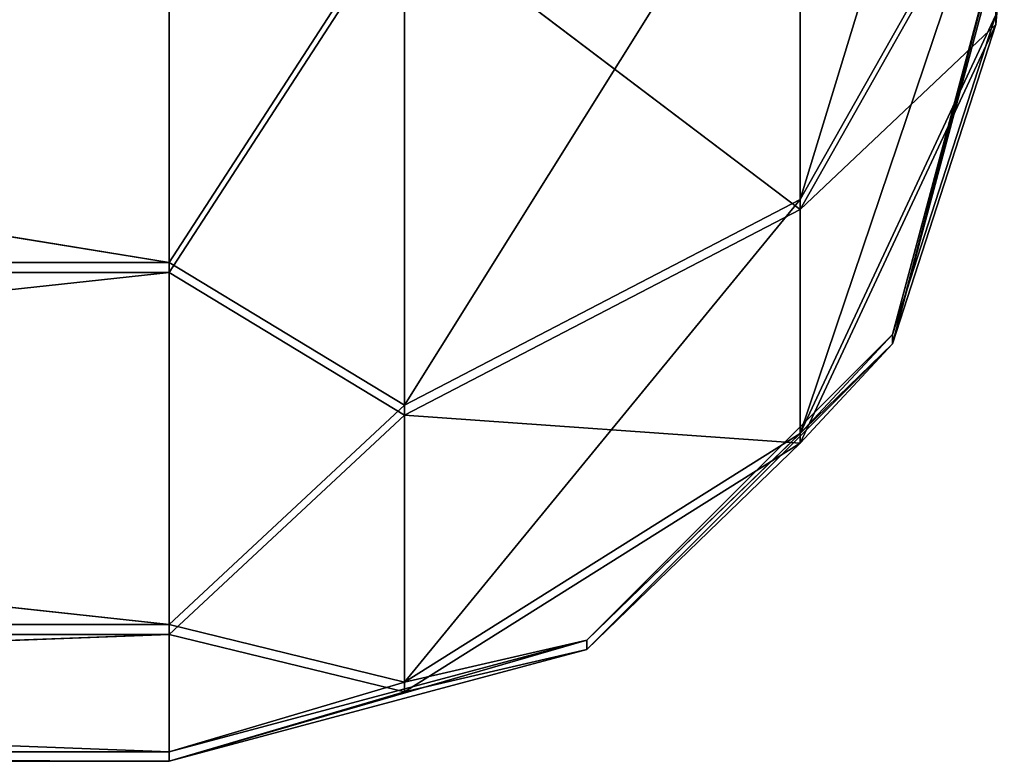
# Model space of a CAD drawing. Units: inches. Extents: x -2138 to 642, y -23 to 118.
# Drawn here: x -11 to -11, y 5 to 5 of the extents above; entities that cross this region are included whole.
import ezdxf

# ---------------------------------------------------------------- set-up
doc = ezdxf.new("R2010")
doc.units = ezdxf.units.IN
doc.header["$MEASUREMENT"] = 0
doc.layers.get('0').update_dxf_attribs({"true_color": 0xff5454})

# ---------------------------------------------------------------- blocks, each defined once
blk = doc.blocks.new('Bry_a1_24')
at = {"color": 250, "true_color": 0x232323}
for p, q in [((-5.501719, 9.821032, -1.399345), (-5.603319, 9.832039, -1.382861)), ((-5.501719, 9.821032, -1.399345), (-5.501719, 9.832039, -1.382861)), ((-5.501719, 9.821032, -1.399345), (-5.494563, 9.82821, -1.388308)), ((-5.494563, 9.82821, -1.388308), (-5.494563, 9.814366, -1.403692)), ((-5.482523, 9.821507, -1.384441), (-5.494563, 9.814366, -1.403692)), ((-5.482523, 9.809817, -1.397434), (-5.482523, 9.821507, -1.384441)), ((-5.501719, 9.821032, -1.399345), (-5.603319, 9.821032, -1.399345)), ((-5.501719, 9.804554, -1.410363), (-5.603319, 9.821032, -1.399345)), ((-5.501719, 9.804554, -1.410363), (-5.501719, 9.821032, -1.399345)), ((-5.501719, 9.821032, -1.399345), (-5.494563, 9.814366, -1.403692)), ((-5.501719, 9.804554, -1.410363), (-5.494563, 9.814366, -1.403692)), ((-5.494563, 9.814366, -1.403692), (-5.494563, 9.795463, -1.412116)), ((-5.482523, 9.809817, -1.397434), (-5.494563, 9.814366, -1.403692)), ((-5.476577, 9.810231, -1.377935), (-5.482523, 9.809817, -1.397434)), ((-5.482523, 9.809817, -1.397434), (-5.494563, 9.795463, -1.412116)), ((-5.476577, 9.802161, -1.386904), (-5.482523, 9.809817, -1.397434)), ((-5.482523, 9.793851, -1.404548), (-5.482523, 9.809817, -1.397434)), ((-5.501719, 9.804554, -1.410363), (-5.603319, 9.804554, -1.410363)), ((-5.501719, 9.785115, -1.414236), (-5.603319, 9.804554, -1.410363)), ((-5.501719, 9.785115, -1.414236), (-5.501719, 9.804554, -1.410363)), ((-5.501719, 9.804554, -1.410363), (-5.494563, 9.795463, -1.412116)), ((-5.476577, 9.802161, -1.386904), (-5.482523, 9.793851, -1.404548)), ((-5.501719, 9.785115, -1.414236), (-5.494563, 9.795463, -1.412116)), ((-5.489019, 9.785114, -1.410833), (-5.494563, 9.795463, -1.412116)), ((-5.494563, 9.795463, -1.412116), (-5.482523, 9.793851, -1.404548)), ((-5.489019, 9.785114, -1.410833), (-5.482523, 9.793851, -1.404548)), ((-5.479722, 9.785111, -1.401536), (-5.482523, 9.793851, -1.404548)), ((-5.482523, 9.793851, -1.404548), (-5.476577, 9.79114, -1.391815)), ((-5.479722, 9.785111, -1.401536), (-5.476577, 9.79114, -1.391815)), ((-5.501719, 9.785115, -1.414236), (-5.603319, 9.785115, -1.414236)), ((-5.501719, 8.870715, -1.414522), (-5.603319, 9.785115, -1.414236)), ((-5.489019, 9.785114, -1.410833), (-5.501719, 9.785115, -1.414236)), ((-5.501719, 8.870715, -1.414522), (-5.501719, 9.785115, -1.414236)), ((-5.501719, 8.870715, -1.414522), (-5.489019, 9.785114, -1.410833)), ((-5.479722, 9.785111, -1.401536), (-5.489019, 9.785114, -1.410833)), ((-5.479722, 8.870711, -1.401822), (-5.489019, 9.785114, -1.410833)), ((-5.489019, 8.870714, -1.411119), (-5.489019, 9.785114, -1.410833)), ((-5.476319, 9.785107, -1.388836), (-5.479722, 9.785111, -1.401536)), ((-5.479722, 8.870711, -1.401822), (-5.479722, 9.785111, -1.401536)), ((-5.479722, 8.870711, -1.401822), (-5.476319, 9.785107, -1.388836)), ((-5.501719, 8.851274, -1.410661), (-5.603319, 8.870715, -1.414522)), ((-5.603319, 8.870715, -1.414522), (-5.501719, 8.870715, -1.414522)), ((-5.489019, 8.870714, -1.411119), (-5.501719, 8.870715, -1.414522)), ((-5.501719, 8.851274, -1.410661), (-5.501719, 8.870715, -1.414522)), ((-5.501719, 8.870715, -1.414522), (-5.494563, 8.860366, -1.412408)), ((-5.489019, 8.870714, -1.411119), (-5.494563, 8.860366, -1.412408)), ((-5.479722, 8.870711, -1.401822), (-5.489019, 8.870714, -1.411119)), ((-5.489019, 8.870714, -1.411119), (-5.482523, 8.861973, -1.404839)), ((-5.479722, 8.870711, -1.401822), (-5.482523, 8.861973, -1.404839)), ((-5.476319, 8.870707, -1.389122), (-5.479722, 8.870711, -1.401822)), ((-5.479722, 8.870711, -1.401822), (-5.476577, 8.864675, -1.392104)), ((-5.476319, 8.870707, -1.389122), (-5.476577, 8.864675, -1.392104)), ((-5.476577, 8.864675, -1.392104), (-5.482523, 8.861973, -1.404839)), ((-5.482523, 8.846003, -1.397735), (-5.476577, 8.864675, -1.392104)), ((-5.476319, 8.858006, -1.385723), (-5.476577, 8.864675, -1.392104)), ((-5.476577, 8.853652, -1.3872), (-5.476577, 8.864675, -1.392104)), ((-5.482523, 8.861973, -1.404839), (-5.494563, 8.860366, -1.412408)), ((-5.494563, 8.841457, -1.403996), (-5.482523, 8.861973, -1.404839)), ((-5.482523, 8.861973, -1.404839), (-5.482523, 8.846003, -1.397735)), ((-5.501719, 8.851274, -1.410661), (-5.494563, 8.860366, -1.412408)), ((-5.494563, 8.860366, -1.412408), (-5.494563, 8.841457, -1.403996)), ((-5.482523, 8.846003, -1.397735), (-5.476577, 8.853652, -1.3872)), ((-5.501719, 8.851274, -1.410661), (-5.603319, 8.851274, -1.410661)), ((-5.501719, 8.834789, -1.399654), (-5.603319, 8.851274, -1.410661)), ((-5.501719, 8.834789, -1.399654), (-5.501719, 8.851274, -1.410661)), ((-5.501719, 8.851274, -1.410661), (-5.494563, 8.841457, -1.403996)), ((-5.494563, 8.827604, -1.388621), (-5.482523, 8.846003, -1.397735)), ((-5.494563, 8.841457, -1.403996), (-5.482523, 8.846003, -1.397735)), ((-5.482523, 8.846003, -1.397735), (-5.482523, 8.834303, -1.38475)), ((-5.501719, 8.834789, -1.399654), (-5.494563, 8.841457, -1.403996)), ((-5.494563, 8.841457, -1.403996), (-5.494563, 8.827604, -1.388621)), ((-5.501719, 8.834789, -1.399654), (-5.603319, 8.834789, -1.399654)), ((-5.501719, 8.823772, -1.383177), (-5.501719, 8.834789, -1.399654)), ((-5.501719, 8.834789, -1.399654), (-5.494563, 8.827604, -1.388621))]:
    blk.add_line(p, q, dxfattribs=at)
mesh = blk.add_polyface(dxfattribs=at)
corners = [(-5.501719, 9.832039, -1.382861), (-5.501719, 9.821032, -1.399345), (-5.603319, 9.832039, -1.382861)]
mesh.append_faces([[corners[k] for k in face] for face in [(0, 1, 2)]], dxfattribs={"color": 250})
mesh = blk.add_polyface(dxfattribs=at)
corners = [(-5.603319, 9.832039, -1.382861), (-5.501719, 9.821032, -1.399345), (-5.603319, 9.821032, -1.399345)]
mesh.append_faces([[corners[k] for k in face] for face in [(0, 1, 2)]], dxfattribs={"color": 250})
mesh = blk.add_polyface(dxfattribs=at)
corners = [(-5.501719, 9.832039, -1.382861), (-5.494563, 9.82821, -1.388308), (-5.501719, 9.821032, -1.399345)]
mesh.append_faces([[corners[k] for k in face] for face in [(0, 1, 2)]], dxfattribs={"color": 250})
mesh = blk.add_polyface(dxfattribs=at)
corners = [(-5.494563, 9.82821, -1.388308), (-5.494563, 9.814366, -1.403692), (-5.501719, 9.821032, -1.399345)]
mesh.append_faces([[corners[k] for k in face] for face in [(0, 1, 2)]], dxfattribs={"color": 250})
mesh = blk.add_polyface(dxfattribs=at)
corners = [(-5.482523, 9.821507, -1.384441), (-5.494563, 9.814366, -1.403692), (-5.494563, 9.82821, -1.388308)]
mesh.append_faces([[corners[k] for k in face] for face in [(0, 1, 2)]], dxfattribs={"color": 250})
mesh = blk.add_polyface(dxfattribs=at)
corners = [(-5.482523, 9.821507, -1.384441), (-5.482523, 9.809817, -1.397434), (-5.494563, 9.814366, -1.403692)]
mesh.append_faces([[corners[k] for k in face] for face in [(0, 1, 2)]], dxfattribs={"color": 250})
mesh = blk.add_polyface(dxfattribs=at)
corners = [(-5.482523, 9.821507, -1.384441), (-5.476577, 9.810231, -1.377935), (-5.482523, 9.809817, -1.397434)]
mesh.append_faces([[corners[k] for k in face] for face in [(0, 1, 2)]], dxfattribs={"color": 250})
mesh = blk.add_polyface(dxfattribs=at)
corners = [(-5.501719, 9.804554, -1.410363), (-5.603319, 9.821032, -1.399345), (-5.501719, 9.821032, -1.399345)]
mesh.append_faces([[corners[k] for k in face] for face in [(0, 1, 2)]], dxfattribs={"color": 250})
mesh = blk.add_polyface(dxfattribs=at)
corners = [(-5.501719, 9.804554, -1.410363), (-5.603319, 9.804554, -1.410363), (-5.603319, 9.821032, -1.399345)]
mesh.append_faces([[corners[k] for k in face] for face in [(0, 1, 2)]], dxfattribs={"color": 250})
mesh = blk.add_polyface(dxfattribs=at)
corners = [(-5.494563, 9.814366, -1.403692), (-5.501719, 9.804554, -1.410363), (-5.501719, 9.821032, -1.399345)]
mesh.append_faces([[corners[k] for k in face] for face in [(0, 1, 2)]], dxfattribs={"color": 250})
mesh = blk.add_polyface(dxfattribs=at)
corners = [(-5.494563, 9.795463, -1.412116), (-5.501719, 9.804554, -1.410363), (-5.494563, 9.814366, -1.403692)]
mesh.append_faces([[corners[k] for k in face] for face in [(0, 1, 2)]], dxfattribs={"color": 250})
mesh = blk.add_polyface(dxfattribs=at)
corners = [(-5.482523, 9.809817, -1.397434), (-5.494563, 9.795463, -1.412116), (-5.494563, 9.814366, -1.403692)]
mesh.append_faces([[corners[k] for k in face] for face in [(0, 1, 2)]], dxfattribs={"color": 250})
mesh = blk.add_polyface(dxfattribs=at)
corners = [(-5.476577, 9.810231, -1.377935), (-5.476577, 9.802161, -1.386904), (-5.482523, 9.809817, -1.397434)]
mesh.append_faces([[corners[k] for k in face] for face in [(0, 1, 2)]], dxfattribs={"color": 250})
mesh = blk.add_polyface(dxfattribs=at)
corners = [(-5.482523, 9.793851, -1.404548), (-5.494563, 9.795463, -1.412116), (-5.482523, 9.809817, -1.397434)]
mesh.append_faces([[corners[k] for k in face] for face in [(0, 1, 2)]], dxfattribs={"color": 250})
mesh = blk.add_polyface(dxfattribs=at)
corners = [(-5.482523, 9.809817, -1.397434), (-5.476577, 9.802161, -1.386904), (-5.482523, 9.793851, -1.404548)]
mesh.append_faces([[corners[k] for k in face] for face in [(0, 1, 2)]], dxfattribs={"color": 250})
mesh = blk.add_polyface(dxfattribs=at)
corners = [(-5.501719, 9.785115, -1.414236), (-5.603319, 9.804554, -1.410363), (-5.501719, 9.804554, -1.410363)]
mesh.append_faces([[corners[k] for k in face] for face in [(0, 1, 2)]], dxfattribs={"color": 250})
mesh = blk.add_polyface(dxfattribs=at)
corners = [(-5.501719, 9.785115, -1.414236), (-5.603319, 9.785115, -1.414236), (-5.603319, 9.804554, -1.410363)]
mesh.append_faces([[corners[k] for k in face] for face in [(0, 1, 2)]], dxfattribs={"color": 250})
mesh = blk.add_polyface(dxfattribs=at)
corners = [(-5.494563, 9.795463, -1.412116), (-5.501719, 9.785115, -1.414236), (-5.501719, 9.804554, -1.410363)]
mesh.append_faces([[corners[k] for k in face] for face in [(0, 1, 2)]], dxfattribs={"color": 250})
mesh = blk.add_polyface(dxfattribs=at)
corners = [(-5.476577, 9.802161, -1.386904), (-5.476577, 9.79114, -1.391815), (-5.482523, 9.793851, -1.404548)]
mesh.append_faces([[corners[k] for k in face] for face in [(0, 1, 2)]], dxfattribs={"color": 250})
mesh = blk.add_polyface(dxfattribs=at)
corners = [(-5.489019, 9.785114, -1.410833), (-5.501719, 9.785115, -1.414236), (-5.494563, 9.795463, -1.412116)]
mesh.append_faces([[corners[k] for k in face] for face in [(0, 1, 2)]], dxfattribs={"color": 250})
mesh = blk.add_polyface(dxfattribs=at)
corners = [(-5.482523, 9.793851, -1.404548), (-5.489019, 9.785114, -1.410833), (-5.494563, 9.795463, -1.412116)]
mesh.append_faces([[corners[k] for k in face] for face in [(0, 1, 2)]], dxfattribs={"color": 250})
mesh = blk.add_polyface(dxfattribs=at)
corners = [(-5.479722, 9.785111, -1.401536), (-5.489019, 9.785114, -1.410833), (-5.482523, 9.793851, -1.404548)]
mesh.append_faces([[corners[k] for k in face] for face in [(0, 1, 2)]], dxfattribs={"color": 250})
mesh = blk.add_polyface(dxfattribs=at)
corners = [(-5.482523, 9.793851, -1.404548), (-5.476577, 9.79114, -1.391815), (-5.479722, 9.785111, -1.401536)]
mesh.append_faces([[corners[k] for k in face] for face in [(0, 1, 2)]], dxfattribs={"color": 250})
mesh = blk.add_polyface(dxfattribs=at)
corners = [(-5.476577, 9.79114, -1.391815), (-5.476319, 9.785107, -1.388836), (-5.479722, 9.785111, -1.401536)]
mesh.append_faces([[corners[k] for k in face] for face in [(0, 1, 2)]], dxfattribs={"color": 250})
mesh = blk.add_polyface(dxfattribs=at)
corners = [(-5.501719, 8.870715, -1.414522), (-5.603319, 9.785115, -1.414236), (-5.501719, 9.785115, -1.414236)]
mesh.append_faces([[corners[k] for k in face] for face in [(0, 1, 2)]], dxfattribs={"color": 250})
mesh = blk.add_polyface(dxfattribs=at)
corners = [(-5.501719, 8.870715, -1.414522), (-5.603319, 8.870715, -1.414522), (-5.603319, 9.785115, -1.414236)]
mesh.append_faces([[corners[k] for k in face] for face in [(0, 1, 2)]], dxfattribs={"color": 250})
mesh = blk.add_polyface(dxfattribs=at)
corners = [(-5.489019, 9.785114, -1.410833), (-5.501719, 8.870715, -1.414522), (-5.501719, 9.785115, -1.414236)]
mesh.append_faces([[corners[k] for k in face] for face in [(0, 1, 2)]], dxfattribs={"color": 250})
mesh = blk.add_polyface(dxfattribs=at)
corners = [(-5.489019, 8.870714, -1.411119), (-5.501719, 8.870715, -1.414522), (-5.489019, 9.785114, -1.410833)]
mesh.append_faces([[corners[k] for k in face] for face in [(0, 1, 2)]], dxfattribs={"color": 250})
mesh = blk.add_polyface(dxfattribs=at)
corners = [(-5.479722, 8.870711, -1.401822), (-5.489019, 9.785114, -1.410833), (-5.479722, 9.785111, -1.401536)]
mesh.append_faces([[corners[k] for k in face] for face in [(0, 1, 2)]], dxfattribs={"color": 250})
mesh = blk.add_polyface(dxfattribs=at)
corners = [(-5.479722, 8.870711, -1.401822), (-5.489019, 8.870714, -1.411119), (-5.489019, 9.785114, -1.410833)]
mesh.append_faces([[corners[k] for k in face] for face in [(0, 1, 2)]], dxfattribs={"color": 250})
mesh = blk.add_polyface(dxfattribs=at)
corners = [(-5.479722, 9.785111, -1.401536), (-5.476319, 9.785107, -1.388836), (-5.479722, 8.870711, -1.401822)]
mesh.append_faces([[corners[k] for k in face] for face in [(0, 1, 2)]], dxfattribs={"color": 250})
mesh = blk.add_polyface(dxfattribs=at)
corners = [(-5.476319, 9.785107, -1.388836), (-5.476319, 8.870707, -1.389122), (-5.479722, 8.870711, -1.401822)]
mesh.append_faces([[corners[k] for k in face] for face in [(0, 1, 2)]], dxfattribs={"color": 250})
mesh = blk.add_polyface(dxfattribs=at)
corners = [(-5.501719, 8.851274, -1.410661), (-5.603319, 8.870715, -1.414522), (-5.501719, 8.870715, -1.414522)]
mesh.append_faces([[corners[k] for k in face] for face in [(0, 1, 2)]], dxfattribs={"color": 250})
mesh = blk.add_polyface(dxfattribs=at)
corners = [(-5.501719, 8.851274, -1.410661), (-5.603319, 8.851274, -1.410661), (-5.603319, 8.870715, -1.414522)]
mesh.append_faces([[corners[k] for k in face] for face in [(0, 1, 2)]], dxfattribs={"color": 250})
mesh = blk.add_polyface(dxfattribs=at)
corners = [(-5.494563, 8.860366, -1.412408), (-5.501719, 8.851274, -1.410661), (-5.501719, 8.870715, -1.414522)]
mesh.append_faces([[corners[k] for k in face] for face in [(0, 1, 2)]], dxfattribs={"color": 250})
mesh = blk.add_polyface(dxfattribs=at)
corners = [(-5.489019, 8.870714, -1.411119), (-5.494563, 8.860366, -1.412408), (-5.501719, 8.870715, -1.414522)]
mesh.append_faces([[corners[k] for k in face] for face in [(0, 1, 2)]], dxfattribs={"color": 250})
mesh = blk.add_polyface(dxfattribs=at)
corners = [(-5.482523, 8.861973, -1.404839), (-5.494563, 8.860366, -1.412408), (-5.489019, 8.870714, -1.411119)]
mesh.append_faces([[corners[k] for k in face] for face in [(0, 1, 2)]], dxfattribs={"color": 250})
mesh = blk.add_polyface(dxfattribs=at)
corners = [(-5.479722, 8.870711, -1.401822), (-5.482523, 8.861973, -1.404839), (-5.489019, 8.870714, -1.411119)]
mesh.append_faces([[corners[k] for k in face] for face in [(0, 1, 2)]], dxfattribs={"color": 250})
mesh = blk.add_polyface(dxfattribs=at)
corners = [(-5.479722, 8.870711, -1.401822), (-5.476577, 8.864675, -1.392104), (-5.482523, 8.861973, -1.404839)]
mesh.append_faces([[corners[k] for k in face] for face in [(0, 1, 2)]], dxfattribs={"color": 250})
mesh = blk.add_polyface(dxfattribs=at)
corners = [(-5.479722, 8.870711, -1.401822), (-5.476319, 8.870707, -1.389122), (-5.476577, 8.864675, -1.392104)]
mesh.append_faces([[corners[k] for k in face] for face in [(0, 1, 2)]], dxfattribs={"color": 250})
mesh = blk.add_polyface(dxfattribs=at)
corners = [(-5.476319, 8.870707, -1.389122), (-5.476319, 8.858006, -1.385723), (-5.476577, 8.864675, -1.392104)]
mesh.append_faces([[corners[k] for k in face] for face in [(0, 1, 2)]], dxfattribs={"color": 250})
mesh = blk.add_polyface(dxfattribs=at)
corners = [(-5.476577, 8.864675, -1.392104), (-5.476577, 8.853652, -1.3872), (-5.482523, 8.846003, -1.397735)]
mesh.append_faces([[corners[k] for k in face] for face in [(0, 1, 2)]], dxfattribs={"color": 250})
mesh = blk.add_polyface(dxfattribs=at)
corners = [(-5.476577, 8.864675, -1.392104), (-5.482523, 8.846003, -1.397735), (-5.482523, 8.861973, -1.404839)]
mesh.append_faces([[corners[k] for k in face] for face in [(0, 1, 2)]], dxfattribs={"color": 250})
mesh = blk.add_polyface(dxfattribs=at)
corners = [(-5.476577, 8.864675, -1.392104), (-5.476319, 8.858006, -1.385723), (-5.476577, 8.853652, -1.3872)]
mesh.append_faces([[corners[k] for k in face] for face in [(0, 1, 2)]], dxfattribs={"color": 250})
mesh = blk.add_polyface(dxfattribs=at)
corners = [(-5.482523, 8.846003, -1.397735), (-5.494563, 8.841457, -1.403996), (-5.482523, 8.861973, -1.404839)]
mesh.append_faces([[corners[k] for k in face] for face in [(0, 1, 2)]], dxfattribs={"color": 250})
mesh = blk.add_polyface(dxfattribs=at)
corners = [(-5.482523, 8.861973, -1.404839), (-5.494563, 8.841457, -1.403996), (-5.494563, 8.860366, -1.412408)]
mesh.append_faces([[corners[k] for k in face] for face in [(0, 1, 2)]], dxfattribs={"color": 250})
mesh = blk.add_polyface(dxfattribs=at)
corners = [(-5.494563, 8.841457, -1.403996), (-5.501719, 8.851274, -1.410661), (-5.494563, 8.860366, -1.412408)]
mesh.append_faces([[corners[k] for k in face] for face in [(0, 1, 2)]], dxfattribs={"color": 250})
mesh = blk.add_polyface(dxfattribs=at)
corners = [(-5.476577, 8.853652, -1.3872), (-5.482523, 8.834303, -1.38475), (-5.482523, 8.846003, -1.397735)]
mesh.append_faces([[corners[k] for k in face] for face in [(0, 1, 2)]], dxfattribs={"color": 250})
mesh = blk.add_polyface(dxfattribs=at)
corners = [(-5.501719, 8.834789, -1.399654), (-5.603319, 8.851274, -1.410661), (-5.501719, 8.851274, -1.410661)]
mesh.append_faces([[corners[k] for k in face] for face in [(0, 1, 2)]], dxfattribs={"color": 250})
mesh = blk.add_polyface(dxfattribs=at)
corners = [(-5.501719, 8.834789, -1.399654), (-5.603319, 8.834789, -1.399654), (-5.603319, 8.851274, -1.410661)]
mesh.append_faces([[corners[k] for k in face] for face in [(0, 1, 2)]], dxfattribs={"color": 250})
mesh = blk.add_polyface(dxfattribs=at)
corners = [(-5.494563, 8.841457, -1.403996), (-5.501719, 8.834789, -1.399654), (-5.501719, 8.851274, -1.410661)]
mesh.append_faces([[corners[k] for k in face] for face in [(0, 1, 2)]], dxfattribs={"color": 250})
mesh = blk.add_polyface(dxfattribs=at)
corners = [(-5.482523, 8.834303, -1.38475), (-5.494563, 8.827604, -1.388621), (-5.482523, 8.846003, -1.397735)]
mesh.append_faces([[corners[k] for k in face] for face in [(0, 1, 2)]], dxfattribs={"color": 250})
mesh = blk.add_polyface(dxfattribs=at)
corners = [(-5.494563, 8.827604, -1.388621), (-5.494563, 8.841457, -1.403996), (-5.482523, 8.846003, -1.397735)]
mesh.append_faces([[corners[k] for k in face] for face in [(0, 1, 2)]], dxfattribs={"color": 250})
mesh = blk.add_polyface(dxfattribs=at)
corners = [(-5.494563, 8.827604, -1.388621), (-5.501719, 8.834789, -1.399654), (-5.494563, 8.841457, -1.403996)]
mesh.append_faces([[corners[k] for k in face] for face in [(0, 1, 2)]], dxfattribs={"color": 250})
mesh = blk.add_polyface(dxfattribs=at)
corners = [(-5.501719, 8.823772, -1.383177), (-5.603319, 8.834789, -1.399654), (-5.501719, 8.834789, -1.399654)]
mesh.append_faces([[corners[k] for k in face] for face in [(0, 1, 2)]], dxfattribs={"color": 250})
mesh = blk.add_polyface(dxfattribs=at)
corners = [(-5.603319, 8.823772, -1.383177), (-5.603319, 8.834789, -1.399654), (-5.501719, 8.823772, -1.383177)]
mesh.append_faces([[corners[k] for k in face] for face in [(0, 1, 2)]], dxfattribs={"color": 250})
mesh = blk.add_polyface(dxfattribs=at)
corners = [(-5.501719, 8.823772, -1.383177), (-5.501719, 8.834789, -1.399654), (-5.494563, 8.827604, -1.388621)]
mesh.append_faces([[corners[k] for k in face] for face in [(0, 1, 2)]], dxfattribs={"color": 250})

msp = doc.modelspace()

# ---------------------------------------------------------------- block references
at = {"extrusion": (0, 1, 1.62921e-07), "xscale": 4, "yscale": 3.999999999999997, "zscale": 3.999999999999997, "rotation": 180}
msp.add_blockref('Bry_a1_24', (-10.87489, 68.58, 10.97729), dxfattribs=at)

doc.saveas('drawing.dxf')
